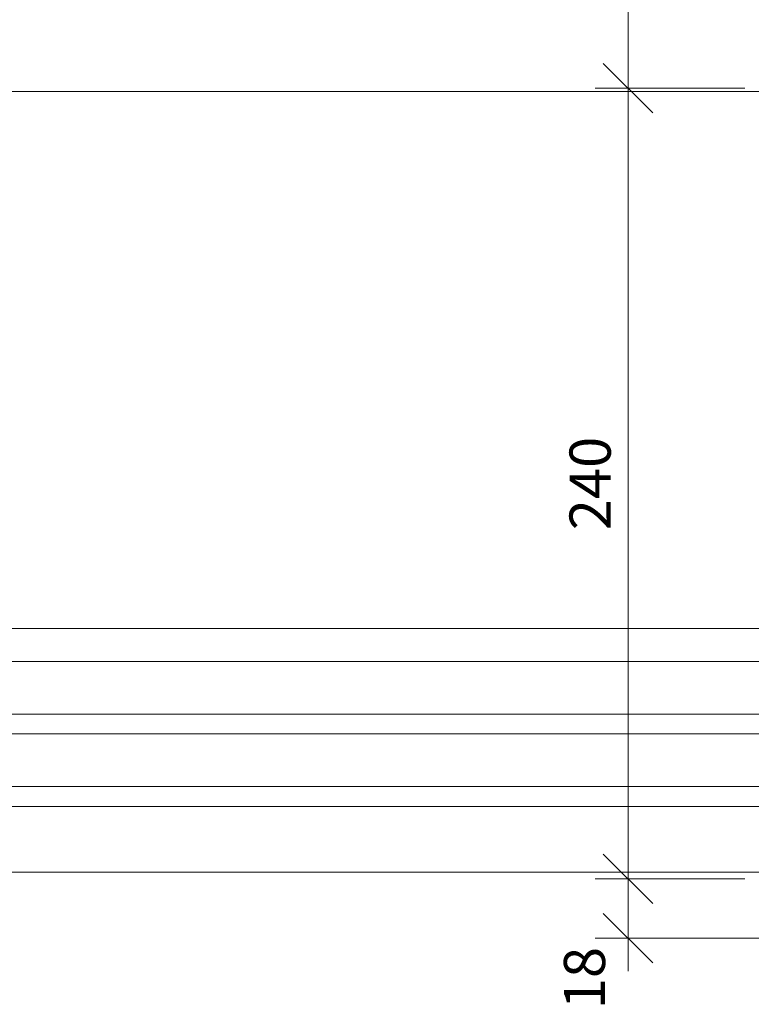
# Model space of a CAD drawing. Units: millimetres. Extents: x 117242 to 122211, y 21643 to 33331.
# Drawn here: x 121370 to 121592, y 21643 to 21942 of the extents above; entities that cross this region are included whole.
import ezdxf

# ---------------------------------------------------------------- set-up
doc = ezdxf.new("R2010")
doc.units = ezdxf.units.MM
doc.layers.get('0').update_dxf_attribs({"lineweight": 0})
doc.layers.add('BUILDING STRUCTURE', color=8, linetype='Continuous', lineweight=5)
doc.styles.add('DIMTEXT5', font='verdana.ttf')

# ---------------------------------------------------------------- blocks, each defined once
blk = doc.blocks.new('_Oblique')
at = {"color": 0, "linetype": 'ByBlock', "lineweight": -2}
blk.add_line((-0.5, -0.5), (0.5, 0.5), dxfattribs=at)
blk = doc.blocks.new('A$C4CE73EB7')
for p, q in [((-920.94, 394.86), (-920.94, 613.57)), ((-920.94, 414.86), (-920.94, 154.86)), ((-870.5, 403.86), (-1441.67, 403.86)), ((-885.5, 404.86), (-930.94, 404.86)), ((-885.5, 404.86), (-930.94, 404.86)), ((-936.16, 240.86), (-1410.13, 240.86)), ((-936.16, 230.86), (-1406.79, 230.86)), ((-936.16, 214.86), (-1401.08, 214.86)), ((-936.16, 208.86), (-1398.82, 208.86)), ((-936.16, 192.86), (-1392.47, 192.86)), ((-936.16, 186.86), (-1389.97, 186.86)), ((-920.94, 136.86), (-920.94, 174.86)), ((-870.5, 166.86), (-1381.12, 166.86)), ((-885.5, 164.86), (-930.94, 164.86)), ((-885.5, 164.86), (-930.94, 164.86)), ((-791, 146.86), (-930.94, 146.86))]:
    blk.add_line(p, q)
for points in [[(-936.16, 230.86), (-853.93, 230.86), (-853.43, 231.36), (-853.43, 240.36), (-853.93, 240.86), (-936.16, 240.86)], [(-936.16, 208.86), (-853.93, 208.86), (-853.43, 209.36), (-853.43, 214.36), (-853.93, 214.86), (-936.16, 214.86)], [(-936.16, 192.86), (-853.93, 192.86), (-853.43, 192.36), (-853.43, 187.36), (-853.93, 186.86), (-936.16, 186.86)]]:
    blk.add_lwpolyline(points)
at = {"xscale": 15, "yscale": 15, "zscale": 15}
for p, rotation in [((-920.94, 404.86), 90), ((-920.94, 404.86), 270), ((-920.94, 164.86), 270), ((-920.94, 164.86), 90), ((-920.94, 146.86), 270)]:
    blk.add_blockref('_Oblique', p, dxfattribs=dict(at, rotation=rotation))
at = {"char_height": 12.5, "attachment_point": 5, "rotation": 90, "style": 'DIMTEXT5'}
for s, insert in [('\\A1;240', (-932.45, 284.86)), ('\\A1;18', (-934.16, 134.76))]:
    blk.add_mtext(s, dxfattribs=dict(at, insert=insert))

msp = doc.modelspace()

# ---------------------------------------------------------------- block references
at = {"layer": 'BUILDING STRUCTURE'}
msp.add_blockref('A$C4CE73EB7', (122475.57, 21516.55), dxfattribs=at)

doc.saveas('drawing.dxf')
